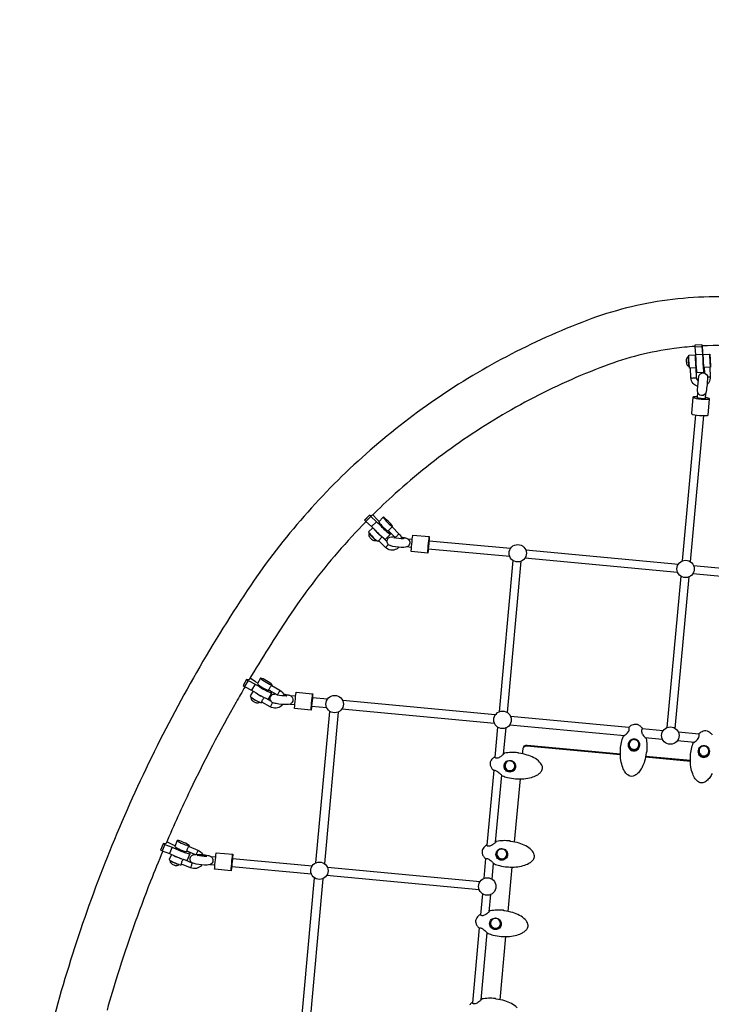
# Model space of a CAD drawing. Extents: x -3990 to 10079, y -4823 to 6537.
# Drawn here: x 5421 to 6672, y 2252 to 4031 of the extents above; entities that cross this region are included whole.
import ezdxf

# ---------------------------------------------------------------- set-up
doc = ezdxf.new("R2010")
doc.units = 0
doc.header["$LTSCALE"] = 500
doc.header["$MEASUREMENT"] = 0
doc.layers.get('0').update_dxf_attribs({"linetype": 'CONTINUOUS'})
doc.layers.get('Defpoints').update_dxf_attribs({"linetype": 'CONTINUOUS'})
doc.layers.add('PW_DIMS_ASTM', color=30, linetype='CONTINUOUS')
doc.layers.add('PW_STRUCTURE', color=140, linetype='CONTINUOUS')
doc.styles.get("Standard").update_dxf_attribs({"font": 'tahoma.ttf', "width": 0.9})
doc.dimstyles.new('PW_Metric', dxfattribs={"dimtxt": 175, "dimasz": 120, "dimexe": 50, "dimexo": 100, "dimgap": 80, "dimtad": 0, "dimtih": 1, "dimtoh": 1, "dimlfac": 0.001, "dimrnd": 0.01, "dimzin": 0, "dimtxsty": 'Standard', "dimblk": 'DOT', "dimcen": 0.09, "dimse1": 1, "dimse2": 1, "dimadec": 0, "dimazin": 0, "dimtfac": 1, "dimtofl": 0, "dimtmove": 0, "dimatfit": 3, "dimfxl": 1, "dimtolj": 1, "dimtzin": 0, "dimarcsym": 0})

# ---------------------------------------------------------------- blocks, each defined once
blk = doc.blocks.new('_Dot')
at = {"color": 0, "linetype": 'ByBlock', "lineweight": -2}
blk.add_line((-0.5, 0), (-1, 0), dxfattribs=at)
at = {"color": 0, "linetype": 'ByBlock', "const_width": 0.5}
blk.add_lwpolyline([(-0.25, 0, 1), (0.25, 0, 1)], format="xyb", close=True, dxfattribs=at)
blk = doc.blocks.new('*D9')
at = {"layer": 'Defpoints', "color": 0, "transparency": 16777216}
for p in [(10019.2, 6422), (10019.2, 2265.5), (-2985.6, -516.6)]:
    blk.add_point(p, dxfattribs=at)
at = {"layer": 'PW_DIMS_ASTM', "color": 0, "lineweight": -2, "transparency": 16777216}
for p, q in [((-2865.6, 6422), (3104, 6422)), ((9899.2, 6422), (3929.6, 6422))]:
    blk.add_line(p, q, dxfattribs=at)
at = {"layer": 'PW_DIMS_ASTM', "color": 0, "lineweight": -2, "transparency": 16777216, "xscale": 120, "yscale": 120, "zscale": 120, "rotation": 180}
blk.add_blockref('_Dot', (-2985.6, 6422), dxfattribs=at)
at = {"layer": 'PW_DIMS_ASTM', "color": 0, "lineweight": -2, "transparency": 16777216, "xscale": 120, "yscale": 120, "zscale": 120}
blk.add_blockref('_Dot', (10019.2, 6422), dxfattribs=at)
at = {"layer": 'PW_DIMS_ASTM', "color": 0, "transparency": 16777216, "insert": (3516.8, 6422), "char_height": 175, "attachment_point": 5}
blk.add_mtext('\\A1;13,00M', dxfattribs=at)
blk = doc.blocks.new('*D10')
at = {"layer": 'Defpoints', "color": 0, "transparency": 16777216}
for p in [(6687.3, 5803.5), (-3595.2, -4762.9), (-780.3, -4762.9)]:
    blk.add_point(p, dxfattribs=at)
at = {"layer": 'PW_DIMS_ASTM', "color": 0, "lineweight": -2, "transparency": 16777216}
for p, q in [((-3595.2, 5683.5), (-3595.2, 711.3)), ((-3595.2, -4642.9), (-3595.2, 329.3))]:
    blk.add_line(p, q, dxfattribs=at)
at = {"layer": 'PW_DIMS_ASTM', "color": 0, "lineweight": -2, "transparency": 16777216, "xscale": 120, "yscale": 120, "zscale": 120}
for p, rotation in [((-3595.2, 5803.5), 90), ((-3595.2, -4762.9), 270)]:
    blk.add_blockref('_Dot', p, dxfattribs=dict(at, rotation=rotation))
at = {"layer": 'PW_DIMS_ASTM', "color": 0, "transparency": 16777216, "insert": (-3595.2, 520.3), "char_height": 175, "attachment_point": 5}
blk.add_mtext('\\A1;10,57M', dxfattribs=at)

msp = doc.modelspace()

# ---------------------------------------------------------------- linework, layer by layer
at = {"layer": 'PW_STRUCTURE'}
for points in [[(6742.945, 3527.612, 0.05679387), (6592.499, 3524.593, 0.05693118), (6446.772, 3487.812, 0.03099919), (6301.253, 3422.299, 0.03106358), (6165.096, 3339.363, 0.03112256), (6040.398, 3240.28, 0.03117654), (5929.082, 3126.579, 0.03123237), (5832.864, 3000.011, 0.01771188), (5735.383, 2841.769, 0.01772195), (5649.377, 2677.074, 0.01773157), (5575.272, 2506.742, 0.01773691), (5513.436, 2331.617, 0.01774054), (5464.174, 2152.565, 0.01773826)], [(6641.948, 3440.941, 0.01627246), (6604.719, 3437.168, 0.05692742), (6478.618, 3405.339, 0.03100005), (6343.134, 3344.345, 0.03106093), (6216.365, 3267.128, 0.03112258), (6100.266, 3174.878, 0.01233261), (6057.687, 3134.543, 0.01233261)], [(6655.095, 3441.691), (6654.544, 3444.042), (6641.862, 3443.291), (6641.819, 3443.103), (6642, 3440.08), (6643.009, 3426.475), (6643.559, 3416.456, 0.00559704), (6644.26, 3404.768, 0.01067035), (6645.022, 3396.167), (6645.331, 3394.137), (6645.551, 3393.939), (6658.224, 3394.645), (6658.334, 3396.297), (6658.321, 3399.639, 0.00637627), (6658.01, 3408.676, 0.00637627)], [(6654.544, 3444.042), (6654.492, 3443.809), (6654.673, 3440.786), (6655.682, 3427.181), (6656.232, 3417.162, 0.00565911), (6656.933, 3405.474, 0.01066794), (6657.694, 3396.873), (6658.004, 3394.843), (6658.224, 3394.645)], [(6972.44, 3412.004, 0.0346287), (6893.827, 3424.9), (6855.898, 3428.452), (6852.731, 3428.755), (6775.989, 3435.953), (6772.834, 3436.229), (6734.905, 3439.78, 0.0347491), (6655.095, 3441.691, 0.0347491)], [(6657.384, 3419.646, 0.00095513), (6657.246, 3421.638), (6656.62, 3431.319), (6656.128, 3441.737)], [(6631.128, 3422.874), (6630.415, 3422.828), (6629.519, 3422.24), (6628.197, 3421.145), (6627.296, 3419.947), (6626.798, 3418.524), (6626.772, 3418.425), (6626.463, 3417.102, 0.02548159), (6626.918, 3409.726), (6627.389, 3408.451), (6627.426, 3408.355), (6628.095, 3407.004), (6629.137, 3405.926), (6630.584, 3405.002), (6631.546, 3404.529), (6632.091, 3404.561)], [(6647.346, 3368.535, -0.147181), (6638.901, 3374.165, -0.15924532), (6634.953, 3384.187), (6633.923, 3401.356)], [(6643.554, 3401.892), (6644.585, 3384.723, 0.15971059), (6646.356, 3380.22, 0.0815385), (6648.289, 3378.533)], [(6668.899, 3403.304), (6669.929, 3386.135, -0.15966413), (6667.201, 3375.741, -0.07018657), (6664.016, 3372.065, -0.07018657)], [(6057.687, 3134.543, -0.14250472), (6054.056, 3135.96), (6045.156, 3127.07), (6045.076, 3126.717), (6047.248, 3124.584), (6057.659, 3115.182), (6064.688, 3108.06, 0.01709728), (6073.085, 3099.813, 0.02908641), (6080.073, 3093.995), (6082.151, 3092.756), (6082.981, 3092.83), (6091.893, 3101.774), (6091.393, 3103.154), (6089.612, 3105.706, 0.00631291), (6087.933, 3107.761, 0.00631291)], [(6054.056, 3135.96), (6053.988, 3135.661), (6056.16, 3133.528), (6066.571, 3124.127), (6073.6, 3117.005, 0.01706179), (6081.998, 3108.757, 0.02914255), (6088.985, 3102.94), (6091.064, 3101.7), (6091.893, 3101.774)], [(6047.539, 3124.321, 0.01580801), (5996.627, 3069.017, 0.0312302), (5907.044, 2951.177, 0.01308391), (5836.39, 2838.826, 0.01308391)], [(6094.721, 3114.574), (6107.056, 3102.459, -0.15250279), (6111.968, 3093.306)], [(6053.282, 3103.696), (6053.169, 3103.581), (6053.094, 3103.396), (6052.824, 3102.371), (6052.58, 3100.696), (6052.716, 3099.225), (6052.841, 3098.923), (6053.4, 3097.622), (6054.045, 3096.493), (6054.219, 3096.226, 0.06177903), (6058.97, 3091.587), (6060.059, 3090.989), (6060.371, 3090.818), (6061.713, 3090.263), (6061.943, 3090.218), (6063.429, 3090.105), (6065.112, 3090.376), (6066.137, 3090.661)], [(6111.108, 3096.302, -0.02263096), (6117.903, 3094.977, -0.0847105), (6122.831, 3093.199, -0.11173729), (6125.907, 3089.472, -0.26998836), (6125.189, 3081.63, -0.10415501), (6121.347, 3078.551, -0.06813208), (6116.112, 3077.724, -0.06200225), (6096.109, 3079.265, -0.04979444), (6089.241, 3081.557, -0.42783292), (6086.884, 3093.126, -0.13855626), (6090.726, 3096.205, -0.02537689), (6095.961, 3097.032, -0.00926079), (6098.793, 3097.124, -0.00926079)], [(6101.41, 3094.269, 0.05740912), (6100.283, 3095.661), (6087.948, 3107.776)], [(6107.17, 3077.797, -0.07777879), (6102.822, 3074.645, -0.15749449), (6092.139, 3072.924, -0.15770144), (6082.459, 3077.773), (6070.123, 3089.887)], [(6111.662, 3094.62, -0.00779582), (6112.995, 3094.356, -0.06991294), (6115.142, 3093.661), (6115.375, 3093.353), (6115.259, 3093.272, -0.05011526), (6098.041, 3094.854), (6097.941, 3094.986), (6098.301, 3095.237, -0.05636429), (6100.434, 3095.509, -0.05636429)], [(5836.39, 2838.826, -0.24986183), (5831.699, 2839.032), (5831.626, 2838.708), (5825.222, 2827.848), (5827.856, 2826.312), (5840.447, 2819.729), (5848.978, 2814.55, 0.01910259), (5859.161, 2808.61, 0.03109083), (5867.591, 2804.66), (5870.08, 2803.951), (5871.051, 2804.207), (5877.454, 2815.068), (5876.813, 2816.265), (5874.621, 2818.286, 0.0038492), (5873.545, 2819.123, 0.0038492)], [(5831.626, 2838.708), (5834.259, 2837.172), (5846.85, 2830.59), (5855.382, 2825.41, 0.01909978), (5865.563, 2819.47, 0.03109523), (5873.994, 2815.52), (5876.483, 2814.811), (5877.454, 2815.068)], [(5828.746, 2825.847, 0.00314283), (5812.82, 2798.223, 0.01771912), (5729.689, 2639.033, 0.01044282), (5686.092, 2542.689, 0.01044282)], [(5887.826, 2810.735, 0.02839149), (5887.081, 2811.227), (5872.124, 2819.952), (5872.001, 2820.088), (5872.119, 2820.619), (5872.415, 2821.524), (5872.775, 2822.764), (5873.392, 2824.086), (5874.268, 2825.321), (5875.286, 2826.37), (5876.052, 2827.299), (5876.622, 2827.941), (5876.99, 2828.206), (5891.947, 2819.481, -0.15793298), (5899.152, 2811.431, -0.03151382), (5899.906, 2809.387, -0.03151382)], [(5898.612, 2812.544, -0.02725612), (5906.807, 2811.024, -0.0847105), (5911.736, 2809.246, -0.11173729), (5914.811, 2805.519, -0.26998836), (5914.094, 2797.677, -0.10415501), (5910.252, 2794.598, -0.06813208), (5905.016, 2793.771, -0.06200225), (5885.014, 2795.312, -0.04979444), (5878.145, 2797.604, -0.42783292), (5875.788, 2809.173, -0.13855626), (5879.63, 2812.252, -0.02151396), (5884.064, 2812.987, -0.02151396)], [(5839.547, 2807.368), (5839.538, 2807.352), (5839.454, 2807.159), (5839.449, 2806.099), (5839.631, 2804.414), (5840.132, 2803.021), (5840.288, 2802.763), (5841.165, 2801.637), (5841.452, 2801.346), (5842.294, 2800.484), (5842.62, 2800.212, 0.05519266), (5847.66, 2797.291), (5848.043, 2797.151), (5849.226, 2796.84), (5849.599, 2796.747), (5851.023, 2796.54), (5851.296, 2796.549), (5852.758, 2796.804), (5854.317, 2797.479), (5855.156, 2797.961)], [(5896.962, 2793.792, -0.04633322), (5894.767, 2791.467, -0.15799018), (5884.852, 2787.178, -0.15752449), (5874.274, 2789.507), (5859.318, 2798.232), (5859.188, 2798.371), (5859.309, 2798.901), (5859.606, 2799.805), (5859.954, 2801.053), (5860.579, 2802.369), (5861.465, 2803.599), (5862.463, 2804.659), (5863.24, 2805.582), (5863.816, 2806.221), (5863.859, 2806.251)], [(5899.391, 2810.864, -0.01463854), (5901.899, 2810.403, -0.06991294), (5904.046, 2809.707), (5904.28, 2809.4), (5904.163, 2809.319, -0.05011526), (5886.945, 2810.901), (5886.845, 2811.033), (5887.104, 2811.213)], [(6673.233, 2668.803, -0.03545832), (6669.194, 2662.072, -0.07311983), (6663.088, 2655.632, -0.10554034), (6656.693, 2652.346, -0.13429834), (6651.68, 2652.359, -0.09223781), (6647.327, 2654.608, -0.07340851), (6642.72, 2659.401, -0.06741606), (6638.076, 2668.179, -0.05300932), (6634.863, 2680.683, -0.0551406), (6634.177, 2698.932, -0.01278831), (6634.181, 2699.776, 0.08554953), (6633.96, 2700.634, -0.07465789), (6633.892, 2701.207, -0.03246092), (6635.747, 2713.061, -0.03732349), (6639.219, 2724.552, -0.27534626), (6639.854, 2725.034, 0.10860327), (6640.043, 2725.075, 0.0434045), (6641.148, 2725.728, 0.03184121), (6644.279, 2728.214, 0.0308748), (6646.771, 2730.735, 0.06501988), (6648.972, 2733.977, 0.07456262), (6649.781, 2736.537, 0.10526545), (6649.625, 2739.651), (6649.319, 2740.31, -0.3132444), (6649.486, 2741.149, -0.08071903), (6655.08, 2745.186, -0.081787), (6659.57, 2746.571, -0.03418287), (6661.985, 2746.638, -0.09648635), (6666.531, 2745.196, -0.02987635), (6669.426, 2743.211, -0.06217171), (6673.28, 2738.932, -0.3706529)], [(6527.208, 2729.083, 0.06699899), (6525.394, 2727.551, 0.11759995), (6523.425, 2723.958, 0.11750553), (6523.293, 2719.864, 0.11713882), (6525.026, 2716.141, 0.11623539), (6528.255, 2713.58, 0.115912), (6532.293, 2712.727, 0.11636129), (6536.281, 2713.762, 0.11728352), (6539.371, 2716.465, 0.11770086), (6540.906, 2720.262, 0.11752155), (6540.559, 2724.345, 0.04795146), (6539.871, 2725.905, 0.04795146)], [(6330.72, 2704.471), (6331.558, 2713.629, -0.41710758), (6338.454, 2719.311), (6507.538, 2703.479)], [(6331.851, 2715.034, -0.40707019), (6338.724, 2720.501), (6507.529, 2704.695)], [(6653.638, 2717.245, 0.06699899), (6651.824, 2715.713, 0.11759995), (6649.855, 2712.12, 0.11750553), (6649.723, 2708.026, 0.11713882), (6651.456, 2704.303, 0.11623539), (6654.684, 2701.742, 0.115912), (6658.723, 2700.889, 0.11636129), (6662.711, 2701.924, 0.11728352), (6665.801, 2704.627, 0.11770086), (6667.336, 2708.424, 0.11752155), (6666.988, 2712.507, 0.04795146), (6666.301, 2714.067, 0.04795146)], [(6302.47, 2690.381, 0.09804954), (6300.108, 2687.873, 0.11747352), (6298.796, 2683.991, 0.1169676), (6299.384, 2679.937, 0.11668663), (6301.741, 2676.567, 0.11607431), (6305.367, 2674.6, 0.1160166), (6309.49, 2674.455, 0.11668975), (6313.235, 2676.162, 0.11759281), (6315.803, 2679.359, 0.11808645), (6316.649, 2683.365, 0.1175989), (6315.593, 2687.328, 0.1175989)], [(5680.194, 2528.781, 0.00579818), (5658.061, 2474.393, 0.01773661), (5598.291, 2305.12, 0.006556), (5579.26, 2241.542, 0.006556)], [(5686.092, 2542.689, -0.12548617), (5681.066, 2542.369), (5680.994, 2542.051), (5676.056, 2530.457), (5678.865, 2529.27), (5692.288, 2524.335), (5701.393, 2520.291, 0.01971747), (5712.256, 2515.7, 0.03134133), (5721.239, 2512.841), (5723.884, 2512.442), (5724.909, 2512.805), (5729.847, 2524.399), (5729.151, 2525.489), (5726.803, 2527.2, 0.00282607), (5725.999, 2527.684, 0.00282607)], [(5680.994, 2542.051), (5683.804, 2540.863), (5697.227, 2535.929), (5706.331, 2531.885, 0.0197154), (5717.195, 2527.294, 0.0313094), (5726.177, 2524.434), (5728.822, 2524.035), (5729.847, 2524.399)], [(5737.941, 2522.637), (5723.941, 2528.554), (5723.777, 2528.676), (5723.809, 2529.219), (5723.964, 2530.16), (5724.148, 2531.439), (5724.612, 2532.817), (5725.307, 2534.162), (5726.167, 2535.34), (5726.844, 2536.348), (5727.345, 2537.056), (5727.694, 2537.365), (5743.651, 2530.621, -0.15766149), (5751.838, 2523.556, -0.01659201), (5752.402, 2522.554, -0.01659201)], [(6287.884, 2531.029, 0.09804954), (6285.521, 2528.521, 0.11747352), (6284.209, 2524.639, 0.1169676), (6284.798, 2520.585, 0.11668663), (6287.154, 2517.215, 0.11607431), (6290.78, 2515.248, 0.1160166), (6294.904, 2515.103, 0.11668975), (6298.648, 2516.81, 0.11759281), (6301.216, 2520.007, 0.11808645), (6302.063, 2524.013, 0.1175989), (6301.007, 2527.976, 0.1175989)], [(5693.277, 2511.848), (5693.21, 2511.685), (5693.343, 2510.633), (5693.743, 2508.984), (5694.421, 2507.666), (5694.589, 2507.433), (5695.61, 2506.427), (5695.918, 2506.178), (5696.646, 2505.613), (5697.223, 2505.203, 0.05686015), (5702.594, 2502.949), (5703.002, 2502.858), (5704.204, 2502.702), (5704.601, 2502.655), (5706.033, 2502.632), (5706.322, 2502.673), (5707.737, 2503.114), (5709.192, 2503.983), (5709.946, 2504.558)], [(5750.539, 2503.732, -0.01029752), (5750.082, 2503.188, -0.15833595), (5740.81, 2497.666, -0.15758511), (5730.023, 2498.623), (5714.065, 2505.367), (5713.902, 2505.49), (5713.928, 2506.035), (5714.084, 2506.975), (5714.266, 2508.254), (5714.721, 2509.637), (5715.421, 2510.979), (5716.295, 2512.152), (5716.97, 2513.161), (5717.455, 2513.876), (5717.471, 2513.89)], [(6276.398, 2405.554, 0.09804954), (6274.036, 2403.047, 0.11747352), (6272.724, 2399.165, 0.1169676), (6273.312, 2395.111, 0.11668663), (6275.669, 2391.741, 0.11607431), (6279.294, 2389.774, 0.1160166), (6283.418, 2389.629, 0.11668975), (6287.162, 2391.336, 0.11759281), (6289.731, 2394.533, 0.11808645), (6290.577, 2398.539, 0.1175989), (6289.521, 2402.502, 0.1175989)], [(6320.794, 2245.645, 0.0800436), (6310.319, 2253.358, 0.04822186), (6298.353, 2258.235, 0.04539682), (6283.018, 2261.375, -0.07154092), (6282.246, 2261.574, -0.16795482), (6282.097, 2261.728), (6281.883, 2262.121, 0.22837103), (6281.309, 2262.471, 0.03140078), (6269.226, 2262.821, 0.03604269), (6257.209, 2261.543, 0.08980612), (6256.946, 2261.444, 0.09304594), (6256.743, 2261.264, -0.04937765), (6255.058, 2259.358, -0.0290065), (6251.403, 2256.259, -0.03407511), (6248.167, 2254.127, -0.06195242), (6245.143, 2252.853, -0.08979486), (6242.684, 2252.618, -0.09881917), (6240.968, 2253.142, -0.12747792), (6240.166, 2253.832), (6240.042, 2254.168, 0.26650696), (6239.474, 2254.682, 0.20256652), (6238.878, 2254.559, 0.06208644), (6234.604, 2250.761, 0.07842789)]]:
    msp.add_lwpolyline(points, format="xyb", dxfattribs=at)
for points in [[(6654.492, 3443.809), (6641.819, 3443.103)], [(6642, 3440.08), (6654.673, 3440.786)], [(6631.546, 3404.529), (6631.48, 3404.702), (6631.394, 3405.221), (6631.293, 3406.065), (6631.179, 3407.201), (6631.058, 3408.586), (6630.934, 3410.167), (6630.812, 3411.883), (6630.696, 3413.668), (6630.591, 3415.453), (6630.502, 3417.171), (6630.43, 3418.754), (6630.379, 3420.141), (6630.352, 3421.281), (6630.349, 3422.128), (6630.37, 3422.651), (6630.415, 3422.828)], [(6643.893, 3410.338), (6643.994, 3407.985), (6644.077, 3405.042), (6644.085, 3402.952), (6644.017, 3401.918), (6632.612, 3401.283), (6632.474, 3401.407), (6632.28, 3402.677), (6632.05, 3404.968), (6631.804, 3408.056), (6631.569, 3411.64), (6631.366, 3415.367), (6631.215, 3418.873), (6631.132, 3421.816), (6631.125, 3423.906), (6631.193, 3424.94), (6642.598, 3425.575), (6642.736, 3425.451), (6642.929, 3424.181), (6643.16, 3421.89), (6643.405, 3418.801), (6643.555, 3416.523)], [(6642.598, 3425.575), (6642.53, 3424.541), (6642.537, 3422.451), (6642.621, 3419.509), (6642.771, 3416.002), (6642.974, 3412.275), (6643.21, 3408.692), (6643.455, 3405.603), (6643.686, 3403.312), (6643.879, 3402.043), (6644.017, 3401.918)], [(6643.019, 3426.304), (6655.682, 3427.181)], [(6668.737, 3427.031), (6668.669, 3425.997), (6668.676, 3423.907), (6668.76, 3420.965), (6668.91, 3417.458), (6669.113, 3413.731), (6669.349, 3410.148), (6669.594, 3407.059), (6669.825, 3404.768), (6670.018, 3403.498), (6670.156, 3403.374)], [(6659.887, 3392.443), (6659.268, 3402.768)], [(6634.953, 3384.187), (6635.147, 3384.016), (6635.794, 3383.889), (6636.829, 3383.816), (6638.153, 3383.806), (6639.634, 3383.86), (6641.129, 3383.972), (6642.49, 3384.131), (6643.586, 3384.323), (6644.307, 3384.526), (6644.585, 3384.723)], [(6669.929, 3386.135), (6669.652, 3385.938), (6668.93, 3385.734), (6667.835, 3385.543), (6666.474, 3385.384), (6665.006, 3385.274)], [(6646.164, 3349.997), (6645.145, 3350.027), (6641.741, 3349.927), (6639.498, 3349.61), (6638.635, 3349.105), (6635.924, 3319.494), (6636.527, 3318.852), (6638.536, 3318.137), (6641.755, 3317.416), (6645.868, 3316.762), (6650.474, 3316.238), (6655.12, 3315.896), (6659.352, 3315.769), (6662.757, 3315.868), (6665.001, 3316.186), (6665.863, 3316.691), (6668.573, 3346.302), (6667.971, 3346.944), (6665.962, 3347.659), (6662.743, 3348.38), (6661.338, 3348.603)], [(6638.635, 3349.105), (6639.238, 3348.464), (6641.247, 3347.748), (6644.466, 3347.028), (6648.579, 3346.374), (6653.184, 3345.85), (6657.831, 3345.508), (6662.063, 3345.38), (6665.468, 3345.48), (6667.711, 3345.798), (6668.573, 3346.302)], [(6646.927, 3358.335), (6645.994, 3348.135)], [(6645.994, 3348.135), (6648.735, 3347.699), (6653.34, 3347.176), (6657.986, 3346.833), (6661.167, 3346.737)], [(6661.167, 3346.737), (6662.117, 3357.124)], [(6643.161, 3317.193), (6618.995, 3053.188)], [(6634.165, 3051.757), (6658.335, 3315.799)], [(6053.988, 3135.661), (6045.076, 3126.717)], [(6056.16, 3133.528), (6047.248, 3124.584)], [(6071.211, 3124.73), (6067.509, 3128.265), (6059.711, 3136.553)], [(6078.609, 3132.154), (6078.922, 3131.29), (6080.036, 3129.694), (6081.842, 3127.522), (6084.164, 3124.987), (6086.774, 3122.335), (6089.416, 3119.828), (6091.832, 3117.711), (6093.786, 3116.19), (6095.086, 3115.415), (6095.605, 3115.461)], [(6066.571, 3124.127), (6057.659, 3115.182)], [(6059.669, 3113.146), (6052.205, 3105.655), (6052.518, 3104.791), (6053.632, 3103.196), (6055.438, 3101.023), (6057.76, 3098.488), (6060.37, 3095.837), (6063.012, 3093.329), (6065.428, 3091.212), (6067.382, 3089.691), (6068.682, 3088.916), (6069.201, 3088.962), (6076.778, 3096.567)], [(6053.094, 3103.396), (6053.27, 3102.969), (6053.692, 3102.318), (6054.343, 3101.467), (6055.198, 3100.449), (6056.225, 3099.303), (6057.383, 3098.074), (6058.629, 3096.807), (6059.913, 3095.553), (6061.188, 3094.359), (6062.404, 3093.271), (6063.514, 3092.332), (6064.476, 3091.576), (6065.253, 3091.033), (6065.814, 3090.724), (6066.139, 3090.661)], [(6062.234, 3110.547), (6063.459, 3109.073), (6065.781, 3106.538), (6068.391, 3103.887), (6071.033, 3101.38), (6073.449, 3099.262), (6075.252, 3097.859)], [(6107.056, 3102.459), (6106.849, 3102.109), (6106.33, 3101.46), (6105.552, 3100.577), (6104.588, 3099.544), (6103.535, 3098.465), (6102.495, 3097.444), (6101.57, 3096.581), (6100.851, 3095.961), (6100.407, 3095.644), (6100.283, 3095.661)], [(6159.176, 3067.419), (6159.112, 3067.573), (6159.189, 3069.167), (6159.396, 3072.043), (6159.716, 3075.922), (6160.116, 3080.421), (6160.556, 3085.103), (6160.995, 3089.508), (6161.389, 3093.204), (6161.699, 3095.831), (6161.895, 3097.131)], [(6078.111, 3095.492), (6085.425, 3088.309)], [(6082.459, 3077.773), (6082.583, 3077.755), (6083.026, 3078.072), (6083.745, 3078.692), (6084.671, 3079.555), (6085.71, 3080.577), (6086.764, 3081.656), (6087.727, 3082.688), (6087.771, 3082.738)], [(6122.39, 3093.439), (6131.191, 3092.615)], [(6161.45, 3089.782), (6308.809, 3075.984)], [(6129.783, 3077.561), (6120.822, 3078.4)], [(6307.391, 3060.931), (6160.043, 3074.728)], [(6336.31, 3073.409), (6612.24, 3047.573)], [(6313.046, 3054.108), (6287.997, 2780.462)], [(6303.168, 2779.031), (6328.224, 3052.761)], [(6610.823, 3032.52), (6334.908, 3058.355)], [(6639.741, 3044.998), (6915.672, 3019.162)], [(6616.478, 3025.696), (6591.43, 2752.051)], [(6914.254, 3004.109), (6638.34, 3029.943)], [(6606.6, 2750.62), (6631.656, 3024.35)], [(5834.259, 2837.172), (5827.856, 2826.312)], [(5851.806, 2832.467), (5847.788, 2834.728), (5837.786, 2841.178)], [(5846.85, 2830.59), (5840.447, 2819.729)], [(5876.99, 2828.206), (5877.625, 2829.284), (5877.224, 2830.033), (5875.854, 2831.297), (5873.648, 2832.952), (5870.823, 2834.837), (5867.655, 2836.766), (5864.454, 2838.552), (5861.535, 2840.018), (5859.181, 2841.023), (5857.625, 2841.466), (5857.017, 2841.306), (5851.254, 2831.531), (5851.655, 2830.782), (5853.026, 2829.518), (5855.232, 2827.863), (5858.057, 2825.978), (5861.225, 2824.049), (5864.425, 2822.263), (5867.345, 2820.796), (5869.699, 2819.792), (5871.255, 2819.349), (5871.863, 2819.509), (5872.124, 2819.952)], [(5857.017, 2841.306), (5857.419, 2840.556), (5858.789, 2839.293), (5860.995, 2837.637), (5863.82, 2835.752), (5866.988, 2833.823), (5870.188, 2832.037), (5873.108, 2830.571), (5875.462, 2829.567), (5877.018, 2829.123), (5877.625, 2829.284)], [(5843.281, 2818.008), (5838.047, 2809.13), (5838.448, 2808.381), (5839.819, 2807.117), (5842.025, 2805.462), (5844.85, 2803.577), (5848.017, 2801.648), (5851.218, 2799.862), (5854.138, 2798.396), (5856.491, 2797.391), (5858.048, 2796.948), (5858.655, 2797.108), (5859.318, 2798.232)], [(5847.535, 2815.426), (5847.788, 2815.236), (5850.613, 2813.351), (5853.78, 2811.422), (5856.981, 2809.637), (5859.901, 2808.17), (5860.302, 2807.999)], [(5891.947, 2819.481), (5891.786, 2819.095), (5891.403, 2818.343), (5890.835, 2817.299), (5890.138, 2816.064), (5889.379, 2814.759), (5888.634, 2813.513), (5887.974, 2812.447), (5887.466, 2811.666), (5887.158, 2811.246), (5887.081, 2811.227)], [(5948.288, 2783.447), (5948.224, 2783.601), (5948.301, 2785.194), (5948.508, 2788.071), (5948.828, 2791.949), (5949.228, 2796.449), (5949.668, 2801.131), (5950.107, 2805.535), (5950.501, 2809.232), (5950.811, 2811.859), (5951.007, 2813.159)], [(5855.059, 2798.003), (5854.853, 2797.996), (5854.18, 2798.163), (5853.247, 2798.503), (5852.089, 2799.004), (5850.75, 2799.646), (5849.281, 2800.405), (5847.74, 2801.252), (5846.186, 2802.153), (5844.677, 2803.074), (5843.273, 2803.981), (5842.027, 2804.837), (5840.986, 2805.61), (5840.193, 2806.272), (5839.675, 2806.794), (5839.454, 2807.159)], [(5866.701, 2805.018), (5875.96, 2799.616)], [(5874.274, 2789.507), (5874.352, 2789.525), (5874.66, 2789.946), (5875.168, 2790.727), (5875.828, 2791.793), (5876.573, 2793.039), (5877.331, 2794.343), (5878.029, 2795.578), (5878.597, 2796.623), (5878.924, 2797.265)], [(5909.727, 2794.448), (5918.895, 2793.589)], [(5920.303, 2808.643), (5911.294, 2809.487)], [(5977.812, 2803.259), (5950.562, 2805.81)], [(6281.243, 2774.847), (6005.313, 2800.684)], [(5949.155, 2790.756), (5976.394, 2788.205)], [(5957, 2507.735), (5982.049, 2781.382)], [(5997.227, 2780.034), (5972.171, 2506.305)], [(6003.912, 2785.629), (6279.825, 2759.794)], [(6522.861, 2752.224), (6308.744, 2772.272)], [(6285.48, 2752.97), (6280.509, 2698.657)], [(6296.311, 2704.125), (6300.659, 2751.623)], [(6307.343, 2757.217), (6515.012, 2737.773)], [(6584.675, 2746.436), (6546.898, 2749.973)], [(6649.291, 2740.386), (6612.176, 2743.861)], [(6551.862, 2734.322), (6583.257, 2731.383)], [(6610.775, 2728.806), (6641.442, 2725.935)], [(6338.454, 2719.311), (6338.724, 2720.501)], [(6553.045, 2699.218), (6633.968, 2691.641)], [(6553.274, 2700.412), (6633.959, 2692.857)], [(6278.34, 2674.967), (6265.922, 2539.305)], [(6281.724, 2544.773), (6292.812, 2665.904)], [(6316.133, 2545.119), (6326.58, 2659.247)], [(5702.205, 2538.435), (5698.164, 2540.067), (5687.213, 2545.306)], [(5727.694, 2537.365), (5728.184, 2538.515), (5727.749, 2539.197), (5726.28, 2540.268), (5723.922, 2541.621), (5720.904, 2543.125), (5717.524, 2544.633), (5714.11, 2545.997), (5710.998, 2547.083), (5708.492, 2547.785), (5706.838, 2548.035), (5706.197, 2547.807), (5701.752, 2537.373), (5702.187, 2536.691), (5703.656, 2535.621), (5706.014, 2534.267), (5709.031, 2532.763), (5712.413, 2531.255), (5715.826, 2529.892), (5718.938, 2528.806), (5721.444, 2528.103), (5723.098, 2527.854), (5723.74, 2528.081), (5723.941, 2528.554)], [(5706.197, 2547.807), (5706.632, 2547.125), (5708.1, 2546.055), (5710.459, 2544.701), (5713.476, 2543.197), (5716.857, 2541.689), (5720.27, 2540.326), (5723.382, 2539.24), (5725.888, 2538.537), (5727.543, 2538.288), (5728.184, 2538.515)], [(5683.804, 2540.863), (5678.865, 2529.27)], [(5697.227, 2535.929), (5692.288, 2524.335)], [(5743.651, 2530.621), (5743.518, 2530.222), (5743.214, 2529.43), (5742.769, 2528.324), (5742.227, 2527.011), (5741.641, 2525.621), (5741.067, 2524.289), (5740.563, 2523.145), (5740.465, 2522.931)], [(5695.577, 2522.874), (5691.567, 2513.46), (5692.002, 2512.778), (5693.471, 2511.707), (5695.829, 2510.354), (5698.846, 2508.85), (5702.228, 2507.342), (5705.641, 2505.979), (5708.753, 2504.893), (5711.259, 2504.19), (5712.913, 2503.941), (5713.555, 2504.168), (5714.065, 2505.367)], [(5709.814, 2504.595), (5709.627, 2504.569), (5708.912, 2504.653), (5707.919, 2504.875), (5706.685, 2505.227), (5705.259, 2505.696), (5703.695, 2506.263), (5702.052, 2506.906), (5700.395, 2507.601), (5698.787, 2508.322), (5697.289, 2509.039), (5695.959, 2509.727), (5694.85, 2510.358), (5694.001, 2510.908), (5693.447, 2511.356), (5693.21, 2511.685)], [(5700.271, 2520.79), (5700.273, 2520.788), (5703.291, 2519.284), (5706.672, 2517.776), (5710.085, 2516.413), (5713.197, 2515.326), (5713.36, 2515.281)], [(5720.593, 2513.006), (5732.804, 2507.845)], [(5766.54, 2519.322), (5775.79, 2518.456)], [(5803.775, 2493.259), (5803.711, 2493.413), (5803.787, 2495.007), (5803.995, 2497.883), (5804.315, 2501.762), (5804.714, 2506.262), (5805.155, 2510.943), (5805.594, 2515.348), (5805.988, 2519.044), (5806.298, 2521.672), (5806.494, 2522.972)], [(5806.049, 2515.623), (5950.247, 2502.121)], [(6263.754, 2515.615), (6260.432, 2479.324)], [(5730.023, 2498.623), (5730.073, 2498.655), (5730.302, 2499.115), (5730.687, 2499.958), (5731.191, 2501.102), (5731.764, 2502.434), (5732.351, 2503.824), (5732.893, 2505.137), (5733.338, 2506.243), (5733.642, 2507.035), (5733.728, 2507.29)], [(5774.382, 2503.402), (5764.972, 2504.283)], [(5948.829, 2487.068), (5804.641, 2500.569)], [(5977.747, 2499.546), (6253.678, 2473.71)], [(6275.602, 2477.893), (6278.226, 2506.551)], [(6304.648, 2419.645), (6311.994, 2499.894)], [(5929.435, 2206.598), (5954.484, 2480.244)], [(5969.662, 2478.897), (5944.605, 2205.168)], [(6252.26, 2458.656), (5976.346, 2484.491)], [(6257.915, 2451.833), (6254.437, 2413.831)], [(6270.239, 2419.299), (6273.094, 2450.486)], [(6252.268, 2390.141), (6239.85, 2254.479)], [(6255.652, 2259.947), (6266.74, 2381.077)], [(6290.061, 2260.293), (6300.508, 2374.42)]]:
    msp.add_lwpolyline(points, dxfattribs=at)
for points in [[(6657.505, 3416.823), (6657.354, 3420.329), (6657.271, 3423.272), (6657.263, 3425.362), (6657.332, 3426.396), (6668.737, 3427.031), (6668.875, 3426.907), (6669.068, 3425.637), (6669.299, 3423.346), (6669.544, 3420.257), (6669.78, 3416.674), (6669.983, 3412.947), (6670.133, 3409.441), (6670.216, 3406.498), (6670.224, 3404.408), (6670.156, 3403.374), (6658.751, 3402.739), (6658.613, 3402.863), (6658.419, 3404.133), (6658.189, 3406.424), (6657.943, 3409.512), (6657.708, 3413.096)], [(6076.142, 3116.937), (6078.752, 3114.286), (6081.395, 3111.778), (6083.811, 3109.661), (6085.765, 3108.14), (6087.065, 3107.365), (6087.584, 3107.411), (6095.605, 3115.461), (6095.292, 3116.324), (6094.178, 3117.92), (6092.372, 3120.092), (6090.05, 3122.628), (6087.44, 3125.279), (6084.798, 3127.786), (6082.382, 3129.904), (6080.428, 3131.425), (6079.128, 3132.2), (6078.609, 3132.154), (6070.587, 3124.103), (6070.9, 3123.24), (6072.014, 3121.644), (6073.821, 3119.472)], [(6132.058, 3099.925), (6161.895, 3097.131), (6161.959, 3096.977), (6161.883, 3095.384), (6161.675, 3092.507), (6161.355, 3088.629), (6160.956, 3084.129), (6160.515, 3079.448), (6160.076, 3075.043), (6159.682, 3071.346), (6159.372, 3068.719), (6159.176, 3067.419), (6129.338, 3070.213), (6129.275, 3070.367), (6129.351, 3071.961), (6129.559, 3074.837), (6129.878, 3078.715), (6130.278, 3083.215), (6130.719, 3087.897), (6131.158, 3092.301), (6131.551, 3095.998), (6131.862, 3098.625)], [(5921.17, 2815.953), (5951.007, 2813.159), (5951.071, 2813.005), (5950.994, 2811.411), (5950.786, 2808.535), (5950.467, 2804.657), (5950.068, 2800.157), (5949.627, 2795.475), (5949.188, 2791.071), (5948.794, 2787.374), (5948.484, 2784.747), (5948.288, 2783.447), (5918.45, 2786.241), (5918.387, 2786.395), (5918.463, 2787.988), (5918.671, 2790.865), (5918.99, 2794.743), (5919.39, 2799.243), (5919.831, 2803.924), (5920.269, 2808.329), (5920.663, 2812.026), (5920.974, 2814.653)], [(5776.657, 2525.765), (5806.494, 2522.972), (5806.557, 2522.817), (5806.481, 2521.224), (5806.273, 2518.347), (5805.954, 2514.469), (5805.554, 2509.969), (5805.114, 2505.288), (5804.675, 2500.883), (5804.281, 2497.186), (5803.97, 2494.559), (5803.775, 2493.259), (5773.937, 2496.053), (5773.874, 2496.207), (5773.95, 2497.801), (5774.158, 2500.677), (5774.477, 2504.555), (5774.877, 2509.055), (5775.318, 2513.737), (5775.756, 2518.141), (5776.15, 2521.838), (5776.46, 2524.465)]]:
    msp.add_lwpolyline(points, close=True, dxfattribs=at)
for points in [[(6649.125, 3385.834, -0.98997952), (6664.982, 3384.332, -0.01451661), (6662.627, 3359.209, -0.9899525), (6646.771, 3360.711, -0.01455377)], [(6535.555, 2758.477, -0.09648635), (6540.101, 2757.034, -0.02987635), (6542.996, 2755.049, -0.06217171), (6546.851, 2750.77, -0.3706529), (6546.763, 2749.795, 0.10923241), (6545.889, 2748.261, 0.07257789), (6545.518, 2746.045, 0.07616495), (6545.88, 2743.421, 0.07381854), (6548.205, 2738.756, 0.02831137), (6550.377, 2735.928, 0.06975858), (6553.267, 2733.174, -0.3290778), (6553.944, 2732.555, -0.03367102), (6555.28, 2720.605, -0.03235546), (6554.962, 2708.619, -0.10850564), (6554.76, 2708.071, 0.10761503), (6554.331, 2707.273, 0.05587609), (6554.167, 2706.444, -0.04549551), (6551.052, 2691.248, -0.04626261), (6546.803, 2680.641, -0.03545832), (6542.765, 2673.91, -0.07311983), (6536.658, 2667.47, -0.10554034), (6530.263, 2664.184, -0.13429834), (6525.25, 2664.197, -0.09223781), (6520.898, 2666.446, -0.07340851), (6516.29, 2671.239, -0.06741606), (6511.646, 2680.017, -0.05300932), (6508.434, 2692.521, -0.0551406), (6507.748, 2710.77, -0.01278831), (6507.751, 2711.614, 0.08554953), (6507.53, 2712.472, -0.07465789), (6507.462, 2713.045, -0.03246092), (6509.317, 2724.899, -0.03732349), (6512.789, 2736.39, -0.27534626), (6513.424, 2736.872, 0.10860327), (6513.614, 2736.913, 0.0434045), (6514.718, 2737.566, 0.03184121), (6517.849, 2740.052, 0.0308748), (6520.342, 2742.573, 0.06501988), (6522.542, 2745.815, 0.07456262), (6523.352, 2748.375, 0.10526545), (6523.195, 2751.489), (6522.89, 2752.148, -0.3132444), (6523.056, 2752.987, -0.08071903), (6528.651, 2757.024, -0.081787), (6533.14, 2758.409, -0.03418287)], [(6529.681, 2710.165, 0.10200915), (6533.837, 2710.151, 0.09867334), (6537.649, 2711.75, 0.09544149), (6540.569, 2714.662, 0.09627664), (6542.202, 2718.466, 0.10032267), (6542.26, 2722.606, 0.10249298), (6540.692, 2726.406, 0.09985341), (6537.759, 2729.281, 0.09562731), (6533.924, 2730.84, 0.09467371), (6529.78, 2730.874, 0.09771051), (6525.966, 2729.373, 0.10136419), (6523.043, 2726.523, 0.10124177), (6521.467, 2722.713, 0.09742859), (6521.483, 2718.574, 0.09501607), (6523.035, 2714.76, 0.09686986), (6525.892, 2711.804, 0.10064998)], [(6529.221, 2711.143, 0.08572612), (6532.287, 2710.793, 0.0837673), (6535.285, 2711.48, 0.08903786), (6538.167, 2713.329, 0.08575906), (6540.246, 2716.049, 0.08565975), (6541.303, 2719.324, 0.0886117), (6541.18, 2722.763, 0.09112459), (6539.864, 2725.915, 0.08441311), (6537.321, 2728.589, 0.09865747), (6533.804, 2730.075, 0.11181347), (6530.018, 2730.059, 0.08482405), (6526.478, 2728.681, 0.10016824), (6523.835, 2726.033, 0.09949814), (6522.401, 2721.827, 0.08538179), (6522.578, 2718.392, 0.08518399), (6523.879, 2715.23, 0.08843324), (6526.169, 2712.701, 0.09342439)], [(6271.82, 2687.538, 0.07658946), (6272.089, 2684.042, 0.09120219), (6274.223, 2679.117, 0.06441656), (6277.387, 2675.114, 0.23727392), (6278.036, 2674.901, -0.05014256), (6279.183, 2675.064, -0.08203925), (6281.745, 2674.622, -0.05574658), (6284.269, 2673.402, -0.03460333), (6286.719, 2671.618, -0.0178237), (6289.432, 2669.185, -0.00388579), (6291.571, 2667.097, 0.02279998), (6293.736, 2665.093, 0.04671625), (6294.136, 2664.867, 0.03290421), (6303.405, 2661.953, 0.03848644), (6317.868, 2659.444, 0.0502184), (6318.354, 2659.5, -0.03466295), (6319.474, 2659.475, 0.03860483), (6333.049, 2659.538, 0.04885216), (6346.419, 2661.93, 0.05931321), (6356.514, 2666.062, 0.05777407), (6361.835, 2669.917, 0.08222241), (6365.397, 2674.416, 0.20034708), (6366.324, 2681.67, 0.12310416), (6361.452, 2689.823, 0.0800436), (6350.977, 2697.536, 0.04822186), (6339.012, 2702.413, 0.04539682), (6323.677, 2705.553, -0.07154092), (6322.905, 2705.752, -0.16795482), (6322.756, 2705.906), (6322.541, 2706.299, 0.22837103), (6321.968, 2706.649, 0.03140078), (6309.884, 2706.999, 0.03604269), (6297.868, 2705.721, 0.08980612), (6297.605, 2705.622, 0.09304594), (6297.402, 2705.442, -0.04937765), (6295.716, 2703.537, -0.0290065), (6292.062, 2700.438, -0.03407511), (6288.826, 2698.305, -0.06195242), (6285.801, 2697.031, -0.08979486), (6283.342, 2696.796, -0.09881917), (6281.627, 2697.32, -0.12747792), (6280.825, 2698.011), (6280.701, 2698.346, 0.26650696), (6280.133, 2698.86, 0.20256652), (6279.537, 2698.738, 0.06208644), (6275.262, 2694.94, 0.07842789), (6272.718, 2690.919, 0.0772382)], [(6656.111, 2698.327, 0.10200915), (6660.267, 2698.313, 0.09867334), (6664.079, 2699.912, 0.09544149), (6666.999, 2702.824, 0.09627664), (6668.631, 2706.628, 0.10032267), (6668.689, 2710.768, 0.10249298), (6667.122, 2714.568, 0.09985341), (6664.189, 2717.443, 0.09562731), (6660.354, 2719.002, 0.09467371), (6656.21, 2719.036, 0.09771051), (6652.396, 2717.535, 0.10136419), (6649.473, 2714.685, 0.10124177), (6647.896, 2710.875, 0.09742859), (6647.913, 2706.736, 0.09501607), (6649.465, 2702.922, 0.09686986), (6652.321, 2699.966, 0.10064998)], [(6655.65, 2699.305, 0.08572612), (6658.717, 2698.955, 0.0837673), (6661.715, 2699.642, 0.08903786), (6664.597, 2701.491, 0.08575906), (6666.676, 2704.211, 0.08565975), (6667.733, 2707.485, 0.0886117), (6667.61, 2710.925, 0.09112459), (6666.294, 2714.077, 0.08441311), (6663.751, 2716.751, 0.09865747), (6660.233, 2718.237, 0.11181347), (6656.448, 2718.221, 0.08482405), (6652.908, 2716.843, 0.10016824), (6650.264, 2714.195, 0.09949814), (6648.831, 2709.988, 0.08538179), (6649.008, 2706.554, 0.08518399), (6650.309, 2703.392, 0.08843324), (6652.599, 2700.863, 0.09342439)], [(6307.649, 2692.774, -0.10185684), (6311.647, 2691.835, -0.09679859), (6314.961, 2689.433, -0.09384581), (6317.167, 2685.952, -0.09553139), (6317.941, 2681.881, -0.09942592), (6317.127, 2677.871, -0.10113216), (6314.869, 2674.578, -0.09955743), (6311.537, 2672.451, -0.09641889), (6307.578, 2671.741, -0.09511502), (6303.544, 2672.573, -0.09659381), (6300.1, 2674.851, -0.09925343), (6297.809, 2678.233, -0.10010789), (6297.009, 2682.251, -0.09823635), (6297.827, 2686.295, -0.09776008), (6300.133, 2689.739, -0.10042606), (6303.583, 2692.033, -0.10348312)], [(6297.957, 2681.827, 0.08391737), (6298.631, 2678.865, 0.09121148), (6300.474, 2676.015, 0.0868562), (6303.222, 2673.962, 0.08385851), (6306.506, 2672.94, 0.08429503), (6309.878, 2673.049, 0.08771211), (6312.94, 2674.255, 0.09211879), (6315.367, 2676.449, 0.09405507), (6316.858, 2679.431, 0.08264328), (6317.195, 2682.472, 0.07965079), (6316.546, 2685.484, 0.0830212), (6314.445, 2688.864, 0.0954322), (6311.368, 2691.026, 0.09856402), (6307.714, 2691.864, 0.12096087), (6303.872, 2691.097, 0.09048146), (6300.974, 2689.237, 0.09032903), (6298.916, 2686.475, 0.12918908)], [(6257.233, 2528.186, 0.07658946), (6257.503, 2524.69, 0.09120219), (6259.636, 2519.764, 0.06441656), (6262.8, 2515.762, 0.23727392), (6263.45, 2515.549, -0.05014256), (6264.596, 2515.712, -0.08203925), (6267.159, 2515.269, -0.05574658), (6269.683, 2514.05, -0.03460333), (6272.132, 2512.266, -0.0178237), (6274.845, 2509.833, -0.00388579), (6276.984, 2507.745, 0.02279998), (6279.149, 2505.741, 0.04671625), (6279.549, 2505.515, 0.03290421), (6288.818, 2502.601, 0.03848644), (6303.281, 2500.092, 0.0502184), (6303.767, 2500.147, -0.03466295), (6304.888, 2500.123, 0.03860483), (6318.462, 2500.186, 0.04885216), (6331.832, 2502.578, 0.05931321), (6341.927, 2506.71, 0.05777407), (6347.248, 2510.565, 0.08222241), (6350.81, 2515.064, 0.20034708), (6351.737, 2522.318, 0.12310416), (6346.866, 2530.471, 0.0800436), (6336.391, 2538.184, 0.04822186), (6324.425, 2543.061, 0.04539682), (6309.09, 2546.201, -0.07154092), (6308.318, 2546.4, -0.16795482), (6308.169, 2546.554), (6307.954, 2546.947, 0.22837103), (6307.381, 2547.297, 0.03140078), (6295.298, 2547.647, 0.03604269), (6283.281, 2546.369, 0.08980612), (6283.018, 2546.27, 0.09304594), (6282.815, 2546.09, -0.04937765), (6281.13, 2544.184, -0.0290065), (6277.475, 2541.085, -0.03407511), (6274.239, 2538.953, -0.06195242), (6271.214, 2537.679, -0.08979486), (6268.756, 2537.444, -0.09881917), (6267.04, 2537.968, -0.12747792), (6266.238, 2538.658), (6266.114, 2538.994, 0.26650696), (6265.546, 2539.508, 0.20256652), (6264.95, 2539.385, 0.06208644), (6260.676, 2535.587, 0.07842789), (6258.131, 2531.567, 0.0772382)], [(6293.062, 2533.421, -0.10185684), (6297.06, 2532.483, -0.09679859), (6300.375, 2530.081, -0.09384581), (6302.58, 2526.6, -0.09553139), (6303.355, 2522.529, -0.09942592), (6302.54, 2518.518, -0.10113216), (6300.283, 2515.226, -0.09955743), (6296.95, 2513.099, -0.09641889), (6292.991, 2512.389, -0.09511502), (6288.957, 2513.221, -0.09659381), (6285.514, 2515.499, -0.09925343), (6283.223, 2518.881, -0.10010789), (6282.422, 2522.899, -0.09823635), (6283.24, 2526.943, -0.09776008), (6285.546, 2530.387, -0.10042606), (6288.996, 2532.681, -0.10348312)], [(6283.37, 2522.475, 0.08391737), (6284.044, 2519.513, 0.09121148), (6285.887, 2516.663, 0.0868562), (6288.636, 2514.61, 0.08385851), (6291.92, 2513.588, 0.08429503), (6295.291, 2513.697, 0.08771211), (6298.353, 2514.903, 0.09211879), (6300.78, 2517.097, 0.09405507), (6302.271, 2520.079, 0.08264328), (6302.609, 2523.12, 0.07965079), (6301.959, 2526.132, 0.0830212), (6299.858, 2529.512, 0.0954322), (6296.781, 2531.674, 0.09856402), (6293.128, 2532.512, 0.12096087), (6289.286, 2531.745, 0.09048146), (6286.388, 2529.885, 0.09032903), (6284.329, 2527.123, 0.12918908)], [(5731.034, 2519.008, -0.13855626), (5734.876, 2522.087, -0.02537689), (5740.111, 2522.914, -0.07238559), (5762.053, 2520.86, -0.0847105), (5766.982, 2519.081, -0.11173729), (5770.057, 2515.355, -0.26998836), (5769.339, 2507.512, -0.10415501), (5765.497, 2504.433, -0.06813208), (5760.262, 2503.606, -0.06200225), (5740.259, 2505.148, -0.04979444), (5733.391, 2507.439, -0.42783292)], [(5742.191, 2520.736), (5742.091, 2520.868), (5742.451, 2521.12, -0.0624878), (5744.817, 2521.392, -0.0215202), (5748.788, 2521.306, -0.01649847), (5753.301, 2520.883, -0.02238245), (5757.145, 2520.238, -0.06991294), (5759.292, 2519.543), (5759.526, 2519.236), (5759.409, 2519.154, -0.05011526)], [(6245.748, 2402.712, 0.07658946), (6246.017, 2399.216, 0.09120219), (6248.151, 2394.29, 0.06441656), (6251.315, 2390.288, 0.23727392), (6251.964, 2390.075, -0.05014256), (6253.111, 2390.238, -0.08203925), (6255.673, 2389.795, -0.05574658), (6258.197, 2388.576, -0.03460333), (6260.647, 2386.792, -0.0178237), (6263.359, 2384.359, -0.00388579), (6265.498, 2382.271, 0.02279998), (6267.664, 2380.267, 0.04671625), (6268.064, 2380.04, 0.03290421), (6277.333, 2377.127, 0.03848644), (6291.796, 2374.618, 0.0502184), (6292.282, 2374.673, -0.03466295), (6293.402, 2374.648, 0.03860483), (6306.977, 2374.712, 0.04885216), (6320.346, 2377.103, 0.05931321), (6330.442, 2381.236, 0.05777407), (6335.763, 2385.091, 0.08222241), (6339.325, 2389.589, 0.20034708), (6340.252, 2396.844, 0.12310416), (6335.38, 2404.997, 0.0800436), (6324.905, 2412.71, 0.04822186), (6312.94, 2417.587, 0.04539682), (6297.605, 2420.727, -0.07154092), (6296.833, 2420.926, -0.16795482), (6296.684, 2421.08), (6296.469, 2421.473, 0.22837103), (6295.895, 2421.823, 0.03140078), (6283.812, 2422.172, 0.03604269), (6271.795, 2420.895, 0.08980612), (6271.533, 2420.796, 0.09304594), (6271.33, 2420.616, -0.04937765), (6269.644, 2418.71, -0.0290065), (6265.989, 2415.611, -0.03407511), (6262.753, 2413.479, -0.06195242), (6259.729, 2412.205, -0.08979486), (6257.27, 2411.97, -0.09881917), (6255.555, 2412.494, -0.12747792), (6254.753, 2413.184), (6254.629, 2413.52, 0.26650696), (6254.061, 2414.034, 0.20256652), (6253.464, 2413.911, 0.06208644), (6249.19, 2410.113, 0.07842789), (6246.645, 2406.092, 0.0772382)], [(6281.577, 2407.947, -0.10185684), (6285.575, 2407.008, -0.09679859), (6288.889, 2404.607, -0.09384581), (6291.095, 2401.126, -0.09553139), (6291.869, 2397.054, -0.09942592), (6291.055, 2393.044, -0.10113216), (6288.797, 2389.752, -0.09955743), (6285.465, 2387.625, -0.09641889), (6281.506, 2386.915, -0.09511502), (6277.471, 2387.747, -0.09659381), (6274.028, 2390.025, -0.09925343), (6271.737, 2393.407, -0.10010789), (6270.937, 2397.425, -0.09823635), (6271.755, 2401.469, -0.09776008), (6274.061, 2404.913, -0.10042606), (6277.511, 2407.207, -0.10348312)], [(6271.885, 2397.001, 0.08391737), (6272.559, 2394.039, 0.09121148), (6274.402, 2391.189, 0.0868562), (6277.15, 2389.136, 0.08385851), (6280.434, 2388.114, 0.08429503), (6283.806, 2388.223, 0.08771211), (6286.868, 2389.429, 0.09211879), (6289.295, 2391.623, 0.09405507), (6290.785, 2394.605, 0.08264328), (6291.123, 2397.646, 0.07965079), (6290.474, 2400.658, 0.0830212), (6288.373, 2404.037, 0.0954322), (6285.296, 2406.2, 0.09856402), (6281.642, 2407.038, 0.12096087), (6277.8, 2406.27, 0.09048146), (6274.902, 2404.411, 0.09032903), (6272.844, 2401.649, 0.12918908)]]:
    msp.add_lwpolyline(points, format="xyb", close=True, dxfattribs=at)
for centre in [(6321.854, 3067.163), (6625.285, 3038.751), (5990.857, 2794.436), (6294.288, 2766.025), (6597.72, 2737.614), (5963.292, 2493.299), (6266.723, 2464.888)]:
    msp.add_circle(centre, 15.748, dxfattribs=at)

# ---------------------------------------------------------------- dimensions: what is measured, and where the dimension line sits
at = {"layer": 'PW_DIMS_ASTM'}
dim = msp.add_linear_dim(base=(10019.185, 6422.038), p1=(-2985.615, -516.618), p2=(10019.185, 2265.47), dimstyle='PW_Metric', override={"dimpost": 'M\\X'}, dxfattribs=at)
dim.commit()
dim.dimension.update_dxf_attribs({"geometry": '*D9', "text_midpoint": (3516.785, 6422.038)})
dim = msp.add_linear_dim(base=(-3595.215, -4762.904), p1=(6687.298, 5803.496), p2=(-780.302, -4762.904), angle=90, dimstyle='PW_Metric', override={"dimpost": 'M\\X'}, dxfattribs=at)
dim.commit()
dim.dimension.update_dxf_attribs({"geometry": '*D10', "text_midpoint": (-3595.215, 520.296)})

doc.saveas('drawing.dxf')
